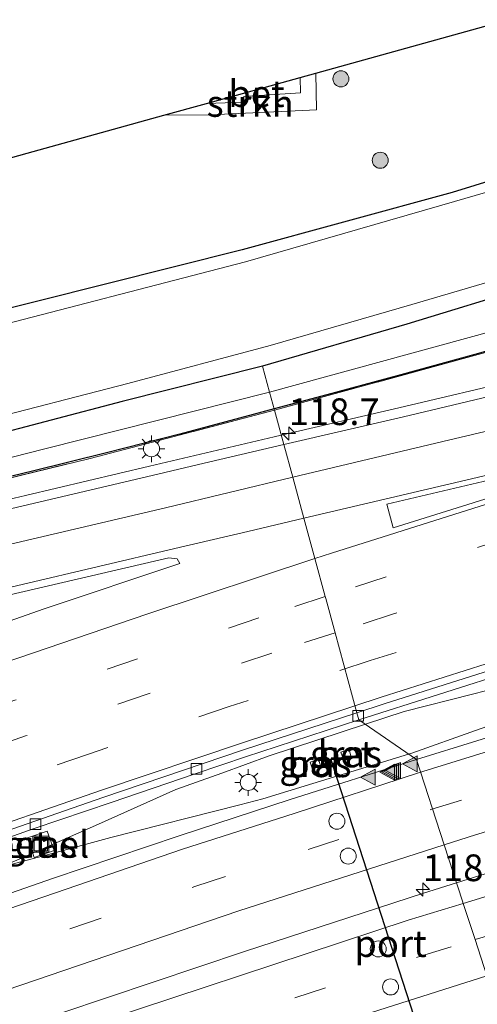
# Model space of a CAD drawing. Units: metres. Extents: x 149997 to 159993, y 406249 to 412503.
# Drawn here: x 151247 to 151290, y 409606 to 409699 of the extents above; entities that cross this region are included whole.
import ezdxf
from ezdxf.enums import TextEntityAlignment as Align

# ---------------------------------------------------------------- set-up
doc = ezdxf.new("R2010")
doc.units = ezdxf.units.M
doc.linetypes.add('IE-TERREINAFSCHEIDING', pattern=[10, 8, -2])
doc.linetypes.add('VW-3-9_STREEP', pattern=[12, 3, -9])
doc.layers.get('0').update_dxf_attribs({"lineweight": 25})
for name, color, linetype, lineweight in [('B-ME-AM-KILOMETR-S-B1', 7, 'Continuous', 18), ('B-ME-BV-GELEIDECONSTRUCTIE-BARRIER-L-B1', 213, 'BV-STEPBARRIER', 18), ('B-ME-BV-GELEIDECONSTRUCTIE-GELEIDERAIL-L-B1', 213, 'BV-GELEIDERAIL', 18), ('B-ME-GC-DAMWAND-L-B1', 10, 'Continuous', 25), ('B-ME-GR-BOOM-S-B1', 93, 'Continuous', 18), ('B-ME-GR-STRUIKEN-GV-B6', 93, 'Continuous', 18), ('B-ME-GW-INSTEEKWATERGANG-L-B1', 10, 'Continuous', 25), ('B-ME-GW-TEENLIJN-L-B1', 93, 'Continuous', 18), ('B-ME-IE-GRASLAND-GV-B6', 93, 'Continuous', 18), ('B-ME-IE-HULPGEOMETRIE-L-B1', 53, 'Continuous', 18), ('B-ME-IE-INRICHTINGSELEMENT-S-B1', 253, 'Continuous', 18), ('B-ME-IE-MEUBILAIR_WEGMEUBILAIR-LICHTMAST-S-B1', 8, 'Continuous', 18), ('B-ME-IE-TERREINAFSCHEIDING-RASTERHEKWERK-L-B1', 8, 'IE-TERREINAFSCHEIDING', 18), ('B-ME-KG-KADASTRAAL-OPNAMEDTMGRENS-L-B1', 10, 'Continuous', 25), ('B-ME-OG-WATER-GV-B6', 153, 'Continuous', 18), ('B-ME-VH-VERH_SOORT-BETON-OVERIG-GV-B6', 8, 'IE-TERREINAFSCHEIDING-NATUURLIJK-HOUTWAL', 18), ('B-ME-VH-VERH_SOORT-BITUMEN-GV-B6', 8, 'IE-TERREINAFSCHEIDING-NATUURLIJK-HOUTWAL', 18), ('B-ME-VH-VERH_SOORT-GV-B6', 8, 'Continuous', 18), ('B-ME-VV-KOLK-S-B1', 8, 'Continuous', 18), ('B-ME-VW-DRIP-S-B1', 8, 'Continuous', 18), ('B-ME-VW-MARKERING-39STREEP-015-L-B1', 255, 'VW-3-9_STREEP', 18), ('B-ME-VW-MARKERING-STREEP-015-L-B1', 7, 'Continuous', 18), ('B-ME-VW-MARKERING-VLAKMARK-GV-B6', 7, 'Continuous', 18), ('B-ME-VW-MARKERING-VLAKMARK-S-B1', 7, 'Continuous', 18), ('B-ME-VW-PORTAAL-L-B1', 10, 'Continuous', 25)]:
    doc.layers.add(name, color=color, linetype=linetype, lineweight=lineweight)
doc.styles.add('NLCS-ISO', font='NLCS-ISO.TTF')
doc.linetypes.add('BV-GELEIDERAIL', pattern='A,10,-3,[108,NLCS.SHX,S=1,R=0,X=0,Y=0],-3', length=16)
doc.linetypes.add('BV-STEPBARRIER', pattern='A,1,-1,[16,NLCS.SHX,S=1,R=0,X=-1,Y=0],1', length=3)
doc.linetypes.add('IE-TERREINAFSCHEIDING-NATUURLIJK-HOUTWAL', pattern='A,7,-1.5,[67,NLCS.SHX,S=0.75,R=45,X=0,Y=0],-1.5,7,-1.5,[70,NLCS.SHX,S=0.75,R=0,X=0,Y=0],-1.5', length=20)

# ---------------------------------------------------------------- blocks, each defined once
blk = doc.blocks.new('dtb')
blk.add_circle((0, 0), 0.75)
blk = doc.blocks.new('put')
for p, q in [((0.75, 0.75), (-0.75, 0.75)), ((-0.75, 0.75), (-0.75, -0.75)), ((0.75, -0.75), (0.75, 0.75)), ((-0.75, -0.75), (0.75, -0.75))]:
    blk.add_line(p, q)
blk.add_lwpolyline([(-0.625, 0.625), (0.625, 0.625), (0.625, -0.625), (-0.625, -0.625)], close=True)
blk = doc.blocks.new('boom')
blk.add_hatch(color=256).paths.add_polyline_path([(-0.75, 0, 1), (0.75, 0, 1)])
blk.add_circle((0, 0), 0.75)
blk = doc.blocks.new('hecto')
for p, q in [((0, 0.625), (-0.625, 0)), ((0, -0.625), (0, 0.625)), ((-0.625, 0), (0.625, 0)), ((0.625, 0), (0, -0.625))]:
    blk.add_line(p, q)
blk = doc.blocks.new('kolk')
blk.add_lwpolyline([(-0.5, -0.5), (0.5, -0.5), (0.5, 0.5), (-0.5, 0.5)], close=True)
blk = doc.blocks.new('verfsymbol')
for color in [252, 253]:
    blk.add_hatch(color=color).paths.add_polyline_path([(0.75, -0.625), (0, 0.75), (-0.75, -0.625)])
blk.add_lwpolyline([(0.75, -0.625), (0, 0.75), (-0.75, -0.625)], close=True)
blk = doc.blocks.new('lantaarnpaal')
for p, q in [((0, 0.75), (0, 1.25)), ((-0.75, 0), (-1.25, 0)), ((-0.884, 0.884), (-0.53, 0.53)), ((0.53, 0.53), (0.884, 0.884)), ((0.75, 0), (1.25, 0)), ((-0.53, -0.53), (-0.884, -0.884)), ((0, -0.75), (0, -1.25)), ((0.53, -0.53), (0.884, -0.884))]:
    blk.add_line(p, q)
blk.add_circle((0, 0), 0.75)

msp = doc.modelspace()

# ---------------------------------------------------------------- linework, layer by layer
at = {"layer": 'B-ME-BV-GELEIDECONSTRUCTIE-BARRIER-L-B1'}
for points in [[(151610.9117, 409690.5937, 6.6257), (151610.317, 409690.459, 6.625), (151595.517, 409687.283, 6.603), (151579.523, 409684.055, 6.588), (151562.145, 409680.691, 6.565), (151546.121, 409677.746, 6.55), (151528.023, 409674.429, 6.524), (151510.928, 409671.218, 6.519), (151493.99, 409667.946, 6.522), (151476.71, 409664.632, 6.488), (151459.528, 409661.227, 6.488), (151441.413, 409657.517, 6.493), (151424.322, 409653.857, 6.504), (151405.995, 409649.799, 6.543), (151388.97, 409645.769, 6.589), (151371.929, 409641.546, 6.637), (151355.352, 409637.284, 6.671), (151337.277, 409632.379, 6.687), (151319.671, 409627.42, 6.721), (151301.623, 409622.129, 6.742), (151288.018, 409617.8579, 6.7322)], [(151288.018, 409617.8579, 6.7322), (151284.919, 409616.885, 6.73), (151268.16, 409611.42, 6.711), (151251.06, 409605.694, 6.741), (151233.283, 409599.465, 6.823), (151213.989, 409592.424, 6.935), (151198.417, 409586.513, 6.905), (151181.755, 409580.058, 6.785), (151162.499, 409572.233, 6.646), (151145.065, 409564.819, 6.527), (151128.115, 409557.342, 6.388), (151109.926, 409549.162, 6.216), (151092.479, 409540.946, 6.034), (151074.915, 409532.433, 5.829), (151058.681, 409524.326, 5.56), (151039.937, 409514.634, 5.276), (151021.693, 409504.921, 5.048), (151003.875, 409495.126, 4.886), (150988.374, 409486.27, 4.789), (150971.957, 409476.726, 4.684), (150956.021, 409467.249, 4.568), (150942.637, 409459.106, 4.523), (150938.5737, 409456.6238, 4.502)]]:
    msp.add_polyline3d(points, dxfattribs=at)
at = {"layer": 'B-ME-BV-GELEIDECONSTRUCTIE-GELEIDERAIL-L-B1'}
for points in [[(151271.6043, 409659.7731, 7.2929), (151282.6237, 409662.3343, 7.3378), (151294.2645, 409665.0726, 7.3655), (151305.9494, 409667.8831, 7.3638), (151314.5456, 409670.0128, 7.3281), (151317.547, 409670.7564, 7.3156), (151318.3853, 409670.9654, 7.3114), (151325.2826, 409672.6845, 7.2774), (151336.9019, 409675.662, 7.2666), (151348.5127, 409678.6318, 7.2521), (151363.9819, 409682.5996, 7.2608), (151379.4957, 409686.503, 7.2235), (151395.036, 409690.2547, 7.1592), (151414.5244, 409694.7243, 7.1147), (151430.1557, 409698.0673, 7.0956), (151449.6878, 409702.1643, 7.0157), (151469.2565, 409706.1746, 6.8822), (151488.9359, 409709.8635, 6.6585), (151508.6599, 409713.1197, 6.3521), (151528.3473, 409716.344, 5.9985), (151545.4319, 409719.1954, 5.8581)], [(151067.8774, 409655.7722, 7.1534), (151076.1578, 409652.7995, 7.458), (151087.4018, 409648.8149, 7.7361), (151090.2289, 409647.8509, 7.7012), (151094.9718, 409646.2334, 7.6426), (151106.4465, 409642.7379, 7.4914), (151118.0543, 409640.1206, 7.2773), (151129.886, 409638.1725, 7.0451), (151141.836, 409637.1575, 6.9368), (151153.7906, 409637.2034, 6.8686), (151165.6948, 409637.8071, 6.8356), (151177.4932, 409639.1095, 6.8954), (151189.2321, 409640.9366, 6.9869), (151200.9267, 409643.2957, 7.1126), (151212.6147, 409645.8997, 7.2021), (151224.2901, 409648.6059, 7.2597), (151235.9449, 409651.3614, 7.2612), (151247.6333, 409654.1099, 7.2589), (151259.2687, 409656.8732, 7.2806), (151270.9466, 409659.6203, 7.2902), (151271.6043, 409659.7731, 7.2929)], [(151311.453, 409640.296, 6.757), (151308.7212, 409639.7131, 6.7579), (151302.357, 409638.355, 6.76), (151290.724, 409635.82, 6.746), (151289.4979, 409635.5097, 6.7407), (151283.098, 409633.89, 6.713), (151279.4741, 409632.6988, 6.7236)], [(151311.453, 409640.296, 6.757), (151307.1106, 409638.7035, 6.7979), (151303.908, 409637.529, 6.828), (151293.88, 409633.561, 6.878), (151289.7922, 409632.1155, 6.8926), (151283.824, 409630.005, 6.914), (151283.5191, 409629.9114, 6.9143)], [(151279.4741, 409632.6988, 6.7236), (151270.479, 409629.742, 6.75), (151266.0232, 409628.1301, 6.75), (151261.741, 409626.581, 6.75), (151254.497, 409623.363, 6.783), (151247.8961, 409620.4463, 6.7744), (151245.329, 409619.312, 6.771)], [(151283.5191, 409629.9114, 6.9143), (151269.878, 409625.724, 6.926), (151267.7211, 409625.1749, 6.9095), (151255.648, 409622.101, 6.817), (151249.8034, 409620.5214, 6.7909), (151245.329, 409619.312, 6.771)]]:
    msp.add_polyline3d(points, dxfattribs=at)
at = {"layer": 'B-ME-GC-DAMWAND-L-B1'}
for points in [[(151353.135, 409684.709, 5.021), (151346.162, 409682.922, 5.059), (151339.23, 409681.053, 5.065), (151332.363, 409679.154, 5.1), (151325.48, 409677.225, 5.12), (151318.613, 409675.267, 5.231), (151311.686, 409673.394, 5.483), (151304.89, 409671.486, 5.592), (151299.396, 409670.008, 5.724), (151293.915, 409668.511, 6.184), (151289.738, 409667.329, 6.506), (151282.814, 409665.428, 6.487), (151275.862, 409663.551, 6.462), (151270.9365, 409662.226, 6.4663)], [(151270.9365, 409662.226, 6.4663), (151268.955, 409661.693, 6.468), (151262.088, 409659.857, 6.469), (151255.24, 409658.106, 6.472), (151248.307, 409656.4084, 6.458), (151241.3189, 409654.7018, 6.46)]]:
    msp.add_polyline3d(points, dxfattribs=at)
at = {"layer": 'B-ME-GR-STRUIKEN-GV-B6'}
msp.add_polyline3d([(151264.93, 409689.772, 3.363), (151260.6107, 409689.7175, 3.3621), (151264.5842, 409690.8216, 3.29), (151268.105, 409690.937, 3.258), (151268.088, 409691.472, 3.254), (151273.402, 409691.815, 3.266), (151273.3591, 409693.2598, 3.269), (151274.8271, 409693.6677, 3.3529), (151274.903, 409690.219, 3.365), (151264.93, 409689.772, 3.363)], dxfattribs=at)
at = {"layer": 'B-ME-GW-INSTEEKWATERGANG-L-B1'}
for points in [[(151528.934, 409747.168, 2.711), (151527.88, 409743.435, 2.711), (151527.301, 409742.733, 2.625), (151526.012, 409741.221, 2.649), (151524.074, 409739.629, 2.722), (151520.677, 409737.535, 2.792), (151518.921, 409736.762, 2.797), (151514.477, 409735.424, 2.792), (151511.805, 409735.041, 2.835), (151485.883, 409730.668, 2.907), (151462.222, 409725.698, 2.754), (151437.038, 409720.534, 2.735), (151410.893, 409714.954, 2.752), (151386.288, 409709.687, 2.859), (151359.411, 409702.89, 2.682), (151339.569, 409698.269, 2.872), (151312.978, 409690.327, 2.591), (151287.606, 409682.499, 2.425), (151267.952, 409677.105, 2.575), (151242.322, 409670.697, 2.773)], [(151546.098, 409729.598, 2.634), (151532.567, 409727.642, 2.654), (151521.629, 409725.499, 2.695), (151511.951, 409724.007, 2.808), (151495.064, 409720.855, 2.786), (151482.921, 409718.497, 2.754), (151470.196, 409716.033, 2.783), (151456.921, 409713.122, 2.758), (151441.208, 409710.002, 2.742), (151430.411, 409707.784, 2.83), (151415.529, 409704.647, 2.802), (151401.216, 409701.223, 2.839), (151388.24, 409698.021, 2.901), (151374.387, 409695.184, 2.836), (151359.968, 409691.549, 2.788), (151348.773, 409688.629, 2.823), (151334.088, 409685.008, 2.754), (151322.128, 409681.498, 2.767), (151308.862, 409677.492, 2.836), (151295.017, 409673.706, 2.697), (151283.351, 409670.169, 2.732), (151269.844, 409666.239, 2.737), (151256.707, 409662.921, 2.709), (151243.365, 409659.436, 2.809)]]:
    msp.add_polyline3d(points, dxfattribs=at)
at = {"layer": 'B-ME-GW-TEENLIJN-L-B1'}
for points in [[(151570.1283, 409729.7354, 3.318), (151552.188, 409726.024, 3.412), (151522.03, 409721.48, 3.105), (151498.847, 409717.748, 3.128), (151498.492, 409717.55, 3.149), (151474.866, 409713.838, 3.054), (151441.066, 409706.573, 3.061), (151416.147, 409701.218, 3.092), (151387.613, 409694.754, 3.154), (151365.939, 409689.322, 3.17), (151343.591, 409683.578, 2.927), (151322.465, 409677.635, 3.092), (151296.734, 409670.982, 2.828), (151270.5108, 409663.7899, 2.8013)], [(151270.5108, 409663.7899, 2.8013), (151249.465, 409658.484, 2.978), (151223.614, 409651.895, 2.962), (151205.65, 409647.962, 2.901), (151182.77, 409643, 2.849), (151162.073, 409640.042, 3.196), (151146.67, 409639.8, 3.933), (151135.337, 409644.697, 3.581)]]:
    msp.add_polyline3d(points, dxfattribs=at)
at = {"layer": 'B-ME-IE-GRASLAND-GV-B6'}
for points in [[(151526.9921, 409756.7616, 2.6359), (151529.9568, 409757.423, 1.842), (151532.151, 409748.354, 1.842), (151530.176, 409743.349, 1.82), (151527.422, 409739.554, 1.82), (151525.174, 409738.135, 1.82), (151521.553, 409736.136, 1.82), (151516.162, 409734.228, 1.82), (151511.843, 409733.453, 1.82), (151485.849, 409728.967, 1.82), (151462.239, 409724.374, 1.82), (151437.01, 409719.076, 1.82), (151411.046, 409713.653, 1.82), (151386.254, 409707.985, 1.82), (151359.693, 409701.604, 1.82), (151339.493, 409696.594, 1.82), (151314.044, 409689.261, 1.82), (151287.824, 409681.632, 1.82), (151268.236, 409675.985, 1.82), (151242.465, 409669.313, 1.82)], [(151242.322, 409670.697, 2.773), (151267.952, 409677.105, 2.575), (151287.606, 409682.499, 2.425), (151312.978, 409690.327, 2.591), (151339.569, 409698.269, 2.872), (151359.411, 409702.89, 2.682), (151386.288, 409709.687, 2.859), (151410.893, 409714.954, 2.752), (151437.038, 409720.534, 2.735), (151462.222, 409725.698, 2.754), (151485.883, 409730.668, 2.907), (151511.805, 409735.041, 2.835), (151514.477, 409735.424, 2.792), (151518.921, 409736.762, 2.797), (151520.677, 409737.535, 2.792), (151524.074, 409739.629, 2.722), (151526.012, 409741.221, 2.649), (151527.301, 409742.733, 2.625), (151527.88, 409743.435, 2.711), (151528.934, 409747.168, 2.711), (151526.9921, 409756.7616, 2.6359)], [(151467.3424, 409743.4552, 3.2754), (151526.9921, 409756.7616, 2.6359), (151528.934, 409747.168, 2.711), (151527.88, 409743.435, 2.711), (151527.301, 409742.733, 2.625), (151526.012, 409741.221, 2.649), (151524.074, 409739.629, 2.722), (151520.677, 409737.535, 2.792), (151518.921, 409736.762, 2.797), (151514.477, 409735.424, 2.792), (151511.805, 409735.041, 2.835), (151485.883, 409730.668, 2.907), (151462.222, 409725.698, 2.754), (151437.038, 409720.534, 2.735), (151410.893, 409714.954, 2.752), (151386.288, 409709.687, 2.859), (151359.411, 409702.89, 2.682), (151339.569, 409698.269, 2.872), (151312.978, 409690.327, 2.591), (151287.606, 409682.499, 2.425), (151267.952, 409677.105, 2.575), (151242.322, 409670.697, 2.773)], [(151242.936, 409660.917, 1.82), (151257.217, 409664.591, 1.82), (151270.557, 409668.175, 1.82), (151283.841, 409671.994, 1.82), (151295.397, 409675.392, 1.82), (151308.791, 409679.422, 1.82), (151321.613, 409683.056, 1.82), (151334.676, 409686.758, 1.82), (151347.187, 409689.889, 1.82), (151359.949, 409693.166, 1.82), (151373.785, 409696.669, 1.82), (151387.585, 409699.742, 1.82), (151402.015, 409703.04, 1.82), (151415.62, 409706.043, 1.82), (151429.227, 409709.036, 1.82), (151440.989, 409711.685, 1.82), (151455.575, 409714.654, 1.82), (151469.926, 409717.462, 1.82), (151483.001, 409719.952, 1.82), (151494.278, 409722.224, 1.82), (151507.853, 409724.64, 1.82), (151520.391, 409725.671, 1.82), (151533.922, 409729.202, 1.82), (151545.79, 409730.838, 1.82)], [(151546.098, 409729.598, 2.634), (151532.567, 409727.642, 2.654), (151521.629, 409725.499, 2.695), (151511.951, 409724.007, 2.808), (151495.064, 409720.855, 2.786), (151482.921, 409718.497, 2.754), (151470.196, 409716.033, 2.783), (151456.921, 409713.122, 2.758), (151441.208, 409710.002, 2.742), (151430.411, 409707.784, 2.83), (151415.529, 409704.647, 2.802), (151401.216, 409701.223, 2.839), (151388.24, 409698.021, 2.901), (151374.387, 409695.184, 2.836), (151359.968, 409691.549, 2.788), (151348.773, 409688.629, 2.823), (151334.088, 409685.008, 2.754), (151322.128, 409681.498, 2.767), (151308.862, 409677.492, 2.836), (151295.017, 409673.706, 2.697), (151283.351, 409670.169, 2.732), (151269.844, 409666.239, 2.737), (151256.707, 409662.921, 2.709), (151243.365, 409659.436, 2.809)], [(151270.5108, 409663.7899, 2.8013), (151269.844, 409666.239, 2.737), (151283.351, 409670.169, 2.732), (151295.017, 409673.706, 2.697), (151308.862, 409677.492, 2.836), (151322.128, 409681.498, 2.767), (151334.088, 409685.008, 2.754), (151348.773, 409688.629, 2.823), (151359.968, 409691.549, 2.788), (151374.387, 409695.184, 2.836), (151388.24, 409698.021, 2.901), (151401.216, 409701.223, 2.839), (151415.529, 409704.647, 2.802), (151430.411, 409707.784, 2.83), (151441.208, 409710.002, 2.742), (151456.921, 409713.122, 2.758), (151470.196, 409716.033, 2.783), (151482.921, 409718.497, 2.754), (151495.064, 409720.855, 2.786), (151511.951, 409724.007, 2.808), (151521.629, 409725.499, 2.695), (151532.567, 409727.642, 2.654), (151546.098, 409729.598, 2.634)], [(151228.3699, 409680.7591, 2.9098), (151260.6107, 409689.7175, 3.3621), (151264.93, 409689.772, 3.363), (151274.903, 409690.219, 3.365), (151274.8271, 409693.6677, 3.3529), (151323.9374, 409707.3135, 3.0273), (151324.506, 409699.159, 2.773), (151336.732, 409700.5, 2.7), (151340.147, 409700.922, 2.855), (151341.325, 409701.574, 2.863), (151341.505, 409701.966, 2.863), (151341.676, 409712.2423, 3.0496), (151343.2925, 409712.6915, 3.0352), (151342.8329, 409715.6801, 3.0978), (151388.8262, 409725.9401, 3.1557)], [(151270.9675, 409662.1123, 6.3348), (151270.5108, 409663.7899, 2.8013), (151296.734, 409670.982, 2.828), (151322.465, 409677.635, 3.092), (151343.591, 409683.578, 2.927), (151365.939, 409689.322, 3.17), (151387.613, 409694.754, 3.154), (151416.147, 409701.218, 3.092), (151441.066, 409706.573, 3.061), (151474.866, 409713.838, 3.054), (151498.492, 409717.55, 3.149), (151498.847, 409717.748, 3.128), (151522.03, 409721.48, 3.105), (151552.188, 409726.024, 3.412)], [(151552.188, 409726.024, 3.412), (151522.03, 409721.48, 3.105), (151498.847, 409717.748, 3.128), (151498.492, 409717.55, 3.149), (151474.866, 409713.838, 3.054), (151441.066, 409706.573, 3.061), (151416.147, 409701.218, 3.092), (151387.613, 409694.754, 3.154), (151365.939, 409689.322, 3.17), (151343.591, 409683.578, 2.927), (151322.465, 409677.635, 3.092), (151296.734, 409670.982, 2.828), (151270.5108, 409663.7899, 2.8013)], [(151558.5447, 409724.0209, 4.9166), (151541.3591, 409720.9594, 5.0023), (151522.4555, 409717.2327, 5.2393), (151504.7392, 409714.1689, 5.5886), (151484.8054, 409710.7113, 5.7976), (151466.1414, 409707.1984, 6.0273), (151450.3355, 409703.9709, 6.1533), (151428.0608, 409699.3018, 6.276), (151409.023, 409695.1768, 6.297), (151389.4848, 409690.6854, 6.309), (151365.2824, 409684.8046, 6.395), (151345.285, 409679.4327, 6.4213), (151326.8234, 409674.799, 6.427), (151308.9711, 409670.5076, 6.442), (151295.5527, 409667.5171, 6.4536), (151295.0501, 409668.7122, 5.8872), (151290.3799, 409667.4019, 6.278), (151270.9675, 409662.1123, 6.3348)], [(151270.9675, 409662.1123, 6.3348), (151290.3799, 409667.4019, 6.278), (151295.0501, 409668.7122, 5.8872), (151295.5527, 409667.5171, 6.4536), (151308.9711, 409670.5076, 6.442), (151326.8234, 409674.799, 6.427), (151345.285, 409679.4327, 6.4213), (151365.2824, 409684.8046, 6.395), (151389.4848, 409690.6854, 6.309), (151409.023, 409695.1768, 6.297), (151428.0608, 409699.3018, 6.276), (151450.3355, 409703.9709, 6.1533), (151466.1414, 409707.1984, 6.0273), (151484.8054, 409710.7113, 5.7976), (151504.7392, 409714.1689, 5.5886), (151522.4555, 409717.2327, 5.2393), (151541.3591, 409720.9594, 5.0023), (151558.5447, 409724.0209, 4.9166)], [(151546.804, 409718.567, 5.112), (151527.026, 409715.328, 5.26), (151508.023, 409712.111, 5.567), (151488.97, 409708.955, 5.845), (151470.311, 409705.503, 6.048), (151451.703, 409701.664, 6.21), (151432.974, 409697.706, 6.284), (151414.054, 409693.707, 6.286), (151394.355, 409689.178, 6.339), (151377.326, 409684.947, 6.478), (151359.497, 409680.498, 6.448), (151340.169, 409675.544, 6.466), (151322.401, 409671.014, 6.488), (151301.659, 409665.924, 6.569), (151283.036, 409661.499, 6.543), (151271.8457, 409658.8865, 6.5004), (151270.9675, 409662.1123, 6.3348)], [(151270.5108, 409663.7899, 2.8013), (151249.465, 409658.484, 2.978), (151223.614, 409651.895, 2.962), (151205.65, 409647.962, 2.901), (151182.77, 409643, 2.849), (151162.073, 409640.042, 3.196), (151146.67, 409639.8, 3.933), (151135.337, 409644.697, 3.581), (151124.665, 409647.84, 3.812), (151147.693, 409643.125, 3.202), (151154.102, 409644.45, 2.818), (151166.699, 409644.712, 2.791), (151179.101, 409646.059, 2.757), (151190.779, 409647.655, 2.766), (151203.162, 409650.143, 2.785), (151214.341, 409652.841, 2.694), (151230.738, 409656.308, 2.832), (151243.365, 409659.436, 2.809), (151256.707, 409662.921, 2.709), (151269.844, 409666.239, 2.737), (151270.5108, 409663.7899, 2.8013)], [(151223.614, 409651.895, 2.962), (151249.465, 409658.484, 2.978), (151270.5108, 409663.7899, 2.8013), (151270.9675, 409662.1123, 6.3348), (151253.7058, 409657.5872, 6.3026), (151234.1051, 409652.8106, 6.3259)], [(151234.1051, 409652.8106, 6.3259), (151253.7058, 409657.5872, 6.3026), (151270.9675, 409662.1123, 6.3348), (151271.8457, 409658.8865, 6.5004), (151263.864, 409657.023, 6.47), (151260.0394, 409656.1215, 6.47), (151246.369, 409652.899, 6.47)], [(151353.648, 409649.372, 6.189), (151342.077, 409646.312, 6.22), (151330.952, 409643.203, 6.243), (151318.795, 409639.783, 6.266), (151307.353, 409636.447, 6.285), (151295.554, 409632.884, 6.301), (151284.254, 409629.405, 6.301), (151278.86, 409633.122, 5.996), (151293.773, 409637.855, 6.018), (151309.069, 409642.546, 6.002), (151324.126, 409647.018, 6.003), (151339.693, 409651.441, 5.953), (151354.939, 409655.571, 5.918)], [(151242.131, 409643.875, 6.372), (151261.065, 409648.288, 6.306), (151261.845, 409648.187, 6.28), (151262.112, 409647.756, 6.29), (151249.383, 409643.521, 6.296), (151231.488, 409637.2, 6.331)], [(151241.663, 409620.528, 6.006), (151248.469, 409622.939, 6.024), (151255.659, 409625.374, 6.02), (151263.523, 409628.067, 6.012), (151268.359, 409629.682, 5.97), (151269.687, 409630.132, 6.041), (151278.86, 409633.122, 5.996), (151284.254, 409629.405, 6.301), (151272.436, 409625.647, 6.301), (151262.047, 409622.261, 6.225), (151250.172, 409618.255, 6.257), (151239.073, 409614.384, 6.276)], [(151277.387, 409629.503, 6.074), (151278.129, 409629.762, 6.019), (151277.955, 409630.331, 6.04), (151277.182, 409630.098, 6.076), (151277.387, 409629.503, 6.074)], [(151274.509, 409628.591, 6.119), (151275.274, 409628.842, 6.025), (151275.095, 409629.42, 6.046), (151274.317, 409629.165, 6.044), (151274.509, 409628.591, 6.119)], [(151248.446, 409620.215, 6.053), (151250.329, 409620.87, 6.027), (151249.672, 409622.704, 5.978), (151247.827, 409622.068, 6.001), (151248.446, 409620.215, 6.053)]]:
    msp.add_polyline3d(points, dxfattribs=at)
at = {"layer": 'B-ME-IE-HULPGEOMETRIE-L-B1'}
msp.add_polyline3d([(151269.844, 409666.239, 2.737), (151270.5108, 409663.7899, 2.8013), (151270.9675, 409662.1123, 6.3348), (151271.8457, 409658.8865, 6.5004), (151272.6796, 409655.8236, 6.5712), (151273.7224, 409651.9931, 6.5124), (151274.7532, 409648.2067, 6.3832), (151275.7183, 409644.662, 6.37), (151275.7683, 409644.4783, 6.3416), (151276.6425, 409641.2672, 6.277), (151278.6829, 409633.7726, 6.0561), (151278.86, 409633.122, 5.996), (151284.254, 409629.405, 6.301), (151286.8601, 409621.4103, 5.9741), (151288.5766, 409616.1443, 5.7618), (151288.6439, 409615.9379, 5.7611), (151289.7516, 409612.5397, 5.6272), (151290.8593, 409609.1416, 5.4983), (151292.0101, 409605.6114, 5.3625)], dxfattribs=at)
at = {"layer": 'B-ME-IE-TERREINAFSCHEIDING-RASTERHEKWERK-L-B1'}
for points in [[(151270.9675, 409662.1123, 6.3348), (151290.3799, 409667.4019, 6.278), (151295.0501, 409668.7122, 5.8872)], [(151112.2472, 409643.3446, 6.4947), (151122.2946, 409641.2962, 6.2774), (151137.2628, 409639.4334, 6.0713), (151149.8832, 409639.0389, 5.9836), (151164.9914, 409639.5461, 5.9126), (151182.6596, 409641.7823, 5.9999), (151199.9748, 409645.0003, 6.1733), (151216.8801, 409648.7426, 6.3262), (151234.1051, 409652.8106, 6.3259), (151253.7058, 409657.5872, 6.3026), (151270.9675, 409662.1123, 6.3348)]]:
    msp.add_polyline3d(points, dxfattribs=at)
at = {"layer": 'B-ME-KG-KADASTRAAL-OPNAMEDTMGRENS-L-B1'}
msp.add_polyline3d([(151226.9939, 409680.6094, 2.836), (151228.3699, 409680.7591, 2.9098), (151260.6107, 409689.7175, 3.3621), (151264.5842, 409690.8216, 3.29), (151273.3591, 409693.2598, 3.269), (151274.8271, 409693.6677, 3.3529), (151323.9374, 409707.3135, 3.0273), (151341.676, 409712.2423, 3.0496), (151343.2925, 409712.6915, 3.0352), (151342.8329, 409715.6801, 3.0978), (151388.8262, 409725.9401, 3.1557), (151418.0467, 409732.4585, 3.1926), (151426.2854, 409734.2964, 3.2833), (151427.285, 409734.5194, 3.3251), (151432.0369, 409735.5794, 3.405), (151433.2576, 409735.8517, 3.3512), (151467.3424, 409743.4552, 3.2754), (151526.9921, 409756.7616, 2.6359), (151529.9568, 409757.423, 1.842), (151542.4225, 409760.2038, 1.842), (151545.6448, 409760.9226, 2.5972), (151562.8652, 409764.7641, 3.0364), (151595.0391, 409771.9413, 3.14), (151599.9355, 409774.4449, 3.1476)], dxfattribs=at)
at = {"layer": 'B-ME-OG-WATER-GV-B6'}
for points in [[(151242.465, 409669.313, 1.82), (151268.236, 409675.985, 1.82), (151287.824, 409681.632, 1.82), (151314.044, 409689.261, 1.82), (151339.493, 409696.594, 1.82), (151359.693, 409701.604, 1.82), (151386.254, 409707.985, 1.82), (151411.046, 409713.653, 1.82), (151437.01, 409719.076, 1.82), (151462.239, 409724.374, 1.82), (151485.849, 409728.967, 1.82), (151511.843, 409733.453, 1.82), (151516.162, 409734.228, 1.82), (151521.553, 409736.136, 1.82), (151525.174, 409738.135, 1.82), (151527.422, 409739.554, 1.82), (151530.176, 409743.349, 1.82), (151532.151, 409748.354, 1.842), (151529.9568, 409757.423, 1.842), (151542.4225, 409760.2038, 1.842)], [(151545.79, 409730.838, 1.82), (151533.922, 409729.202, 1.82), (151520.391, 409725.671, 1.82), (151507.853, 409724.64, 1.82), (151494.278, 409722.224, 1.82), (151483.001, 409719.952, 1.82), (151469.926, 409717.462, 1.82), (151455.575, 409714.654, 1.82), (151440.989, 409711.685, 1.82), (151429.227, 409709.036, 1.82), (151415.62, 409706.043, 1.82), (151402.015, 409703.04, 1.82), (151387.585, 409699.742, 1.82), (151373.785, 409696.669, 1.82), (151359.949, 409693.166, 1.82), (151347.187, 409689.889, 1.82), (151334.676, 409686.758, 1.82), (151321.613, 409683.056, 1.82), (151308.791, 409679.422, 1.82), (151295.397, 409675.392, 1.82), (151283.841, 409671.994, 1.82), (151270.557, 409668.175, 1.82), (151257.217, 409664.591, 1.82), (151242.936, 409660.917, 1.82)]]:
    msp.add_polyline3d(points, dxfattribs=at)
at = {"layer": 'B-ME-VH-VERH_SOORT-BETON-OVERIG-GV-B6'}
for points in [[(151273.3591, 409693.2598, 3.269), (151273.402, 409691.815, 3.266), (151268.088, 409691.472, 3.254), (151268.105, 409690.937, 3.258), (151264.5842, 409690.8216, 3.29), (151273.3591, 409693.2598, 3.269)], [(151277.387, 409629.503, 6.074), (151277.182, 409630.098, 6.076), (151277.955, 409630.331, 6.04), (151278.129, 409629.762, 6.019), (151277.387, 409629.503, 6.074)], [(151274.509, 409628.591, 6.119), (151274.317, 409629.165, 6.044), (151275.095, 409629.42, 6.046), (151275.274, 409628.842, 6.025), (151274.509, 409628.591, 6.119)]]:
    msp.add_polyline3d(points, dxfattribs=at)
at = {"layer": 'B-ME-VH-VERH_SOORT-BITUMEN-GV-B6'}
for points in [[(151278.6829, 409633.7726, 6.0561), (151276.6425, 409641.2672, 6.277), (151275.7683, 409644.4783, 6.3416), (151275.7183, 409644.662, 6.37), (151274.7532, 409648.2067, 6.3832), (151273.7224, 409651.9931, 6.5124), (151272.6796, 409655.8236, 6.5712), (151271.8457, 409658.8865, 6.5004), (151283.036, 409661.499, 6.543), (151301.659, 409665.924, 6.569), (151322.401, 409671.014, 6.488), (151340.169, 409675.544, 6.466), (151359.497, 409680.498, 6.448), (151377.326, 409684.947, 6.478), (151394.355, 409689.178, 6.339), (151414.054, 409693.707, 6.286), (151432.974, 409697.706, 6.284), (151451.703, 409701.664, 6.21), (151470.311, 409705.503, 6.048), (151488.97, 409708.955, 5.845), (151508.023, 409712.111, 5.567), (151527.026, 409715.328, 5.26), (151546.804, 409718.567, 5.112)], [(151544.793, 409698.171, 5.554), (151531.854, 409695.544, 5.541), (151520.826, 409693.272, 5.562), (151508.968, 409690.843, 5.58), (151497.031, 409688.386, 5.627), (151485.138, 409685.887, 5.652), (151473.497, 409683.429, 5.665), (151461.111, 409680.83, 5.692), (151449.332, 409678.383, 5.739), (151437.097, 409675.799, 5.772), (151425.397, 409673.328, 5.784), (151413.463, 409670.681, 5.814), (151401.848, 409668.055, 5.847), (151389.794, 409665.159, 5.912), (151378.048, 409662.274, 5.932), (151366.295, 409659.257, 5.93), (151354.435, 409656.165, 5.977), (151342.794, 409652.985, 6.002), (151331.372, 409649.811, 6.032), (151319.389, 409646.344, 6.039), (151307.919, 409642.926, 6.06), (151294.942, 409638.954, 6.058), (151281.235, 409634.607, 6.054), (151278.6829, 409633.7726, 6.0561)], [(151246.369, 409652.899, 6.47), (151260.0394, 409656.1215, 6.47), (151263.864, 409657.023, 6.47), (151271.8457, 409658.8865, 6.5004), (151272.6796, 409655.8236, 6.5712), (151273.7224, 409651.9931, 6.5124), (151274.7532, 409648.2067, 6.3832), (151275.7183, 409644.662, 6.37), (151275.7683, 409644.4783, 6.3416), (151276.6425, 409641.2672, 6.277), (151278.6829, 409633.7726, 6.0561), (151268.067, 409630.302, 6.065), (151254.885, 409625.838, 6.059), (151240.775, 409620.949, 6.061)], [(151278.6829, 409633.7726, 6.0561), (151281.235, 409634.607, 6.054), (151294.942, 409638.954, 6.058), (151307.919, 409642.926, 6.06), (151319.389, 409646.344, 6.039), (151331.372, 409649.811, 6.032), (151342.794, 409652.985, 6.002), (151354.435, 409656.165, 5.977)], [(151354.939, 409655.571, 5.918), (151339.693, 409651.441, 5.953), (151324.126, 409647.018, 6.003), (151309.069, 409642.546, 6.002), (151293.773, 409637.855, 6.018), (151278.86, 409633.122, 5.996), (151278.6829, 409633.7726, 6.0561)], [(151294.2816, 409598.643, 5.017), (151293.2071, 409601.9391, 5.2392), (151292.0101, 409605.6114, 5.3625), (151290.8593, 409609.1416, 5.4983), (151289.7516, 409612.5397, 5.6272), (151288.6439, 409615.9379, 5.7611), (151288.5766, 409616.1443, 5.7618), (151286.8601, 409621.4103, 5.9741), (151284.254, 409629.405, 6.301), (151295.554, 409632.884, 6.301), (151307.353, 409636.447, 6.285), (151318.795, 409639.783, 6.266), (151330.952, 409643.203, 6.243), (151342.077, 409646.312, 6.22), (151353.648, 409649.372, 6.189)], [(151231.488, 409637.2, 6.331), (151249.383, 409643.521, 6.296), (151262.112, 409647.756, 6.29), (151261.845, 409648.187, 6.28), (151261.065, 409648.288, 6.306), (151242.131, 409643.875, 6.372)], [(151240.775, 409620.949, 6.061), (151254.885, 409625.838, 6.059), (151268.067, 409630.302, 6.065), (151278.6829, 409633.7726, 6.0561)], [(151278.6829, 409633.7726, 6.0561), (151278.86, 409633.122, 5.996), (151269.687, 409630.132, 6.041), (151268.359, 409629.682, 5.97), (151263.523, 409628.067, 6.012), (151255.659, 409625.374, 6.02), (151248.469, 409622.939, 6.024), (151241.663, 409620.528, 6.006)], [(151239.073, 409614.384, 6.276), (151250.172, 409618.255, 6.257), (151262.047, 409622.261, 6.225), (151272.436, 409625.647, 6.301), (151284.254, 409629.405, 6.301), (151286.8601, 409621.4103, 5.9741), (151288.5766, 409616.1443, 5.7618), (151288.6439, 409615.9379, 5.7611), (151289.7516, 409612.5397, 5.6272), (151290.8593, 409609.1416, 5.4983), (151292.0101, 409605.6114, 5.3625), (151293.2071, 409601.9391, 5.2392), (151294.2816, 409598.643, 5.017), (151277.532, 409592.547, 4.956), (151266.753, 409588.065, 4.961), (151253.253, 409580.759, 4.8), (151239.412, 409571.246, 4.74)]]:
    msp.add_polyline3d(points, dxfattribs=at)
at = {"layer": 'B-ME-VH-VERH_SOORT-GV-B6'}
msp.add_polyline3d([(151247.827, 409622.068, 6.001), (151249.672, 409622.704, 5.978), (151250.329, 409620.87, 6.027), (151248.446, 409620.215, 6.053), (151247.827, 409622.068, 6.001)], dxfattribs=at)
at = {"layer": 'B-ME-VW-MARKERING-39STREEP-015-L-B1'}
for points in [[(151542.806, 409705.737, 5.396), (151530.784, 409703.29, 5.456), (151518.814, 409700.824, 5.54), (151507.739, 409698.529, 5.616), (151495.912, 409696.1, 5.708), (151483.374, 409693.471, 5.779), (151471.413, 409690.966, 5.817), (151459.494, 409688.466, 5.87), (151447.358, 409685.912, 5.919), (151435.479, 409683.399, 5.982), (151423.728, 409680.887, 6.015), (151411.709, 409678.216, 6.056), (151399.65, 409675.439, 6.098), (151387.859, 409672.662, 6.123), (151375.966, 409669.752, 6.17), (151364.095, 409666.726, 6.189), (151352.356, 409663.625, 6.203), (151340.617, 409660.436, 6.225), (151328.987, 409657.218, 6.25), (151317.014, 409653.827, 6.281), (151305.443, 409650.382, 6.298), (151293.852, 409646.811, 6.294), (151282.121, 409643.029, 6.289), (151276.6425, 409641.2672, 6.277)], [(151351.4236, 409667.027, 6.3268), (151327.576, 409660.4787, 6.3629), (151292.8421, 409650.1805, 6.4167), (151275.7183, 409644.662, 6.37)], [(151353.496, 409660.379, 6.132), (151341.74, 409657.196, 6.137), (151330.016, 409653.895, 6.154), (151318.356, 409650.514, 6.171), (151306.709, 409647.04, 6.187), (151303.774, 409646.145, 6.19), (151293.813, 409643.053, 6.202), (151279.923, 409638.657, 6.211), (151266.734, 409634.355, 6.185), (151253.456, 409629.884, 6.152), (151239.398, 409625.016, 6.179)], [(151275.7183, 409644.662, 6.37), (151269.508, 409642.6606, 6.3531), (151246.6514, 409634.9605, 6.3146), (151223.3056, 409626.7115, 6.3862), (151200.7091, 409618.2852, 6.3917), (151177.6587, 409609.2886, 6.3376), (151155.254, 409600.1195, 6.2054), (151132.9742, 409590.6069, 6.0918), (151110.7778, 409580.6961, 5.9367), (151089.1541, 409570.5447, 5.7193), (151066.9773, 409559.778, 5.4258), (151045.7196, 409549.1048, 5.1362), (151023.9193, 409537.6516, 4.7699), (151002.1127, 409525.7995, 4.5151), (150980.5611, 409513.7945, 4.2926), (150959.153, 409501.57, 4.0519), (150937.7532, 409489.027, 3.8123), (150925.5089, 409481.6592, 3.7309)], [(151240.458, 409609.678, 6.116), (151251.881, 409613.577, 6.083), (151263.514, 409617.516, 6.054), (151274.124, 409620.979, 6.114), (151285.621, 409624.713, 6.131), (151297.107, 409628.275, 6.134), (151308.608, 409631.715, 6.108), (151320.185, 409635.04, 6.09), (151331.833, 409638.385, 6.068), (151343.34, 409641.527, 6.036), (151354.92, 409644.667, 6.024)], [(151276.6425, 409641.2672, 6.277), (151270.721, 409639.363, 6.264), (151259.149, 409635.544, 6.214), (151247.661, 409631.621, 6.207), (151236.012, 409627.529, 6.239)], [(151289.7516, 409612.5397, 5.6272), (151319.292, 409621.55, 5.64), (151354.178, 409631.257, 5.578), (151391.066, 409640.584, 5.503)], [(150908.0132, 409431.5649, 3.3514), (150914.0416, 409435.2147, 3.3553), (150944.9563, 409454.1729, 3.5092), (150956.714, 409461.2684, 3.5618), (150964.8849, 409466.1462, 3.5879), (150970.6499, 409469.5666, 3.6297), (150979.0225, 409474.4998, 3.6878), (150984.9705, 409477.9836, 3.74), (150993.6679, 409483.0468, 3.7929), (151005.1608, 409489.5493, 3.8556), (151016.3931, 409495.7244, 3.9247), (151026.9003, 409501.4862, 4.024), (151048.091, 409512.751, 4.268), (151069.528, 409523.665, 4.613), (151091.102, 409534.241, 4.931), (151112.873, 409544.467, 5.152), (151141.589, 409557.323, 5.39), (151167.988, 409568.493, 5.591), (151193.089, 409578.59, 5.795), (151220.817, 409589.058, 5.821), (151250.094, 409599.556, 5.688), (151284.635, 409610.979, 5.625), (151289.7516, 409612.5397, 5.6272)]]:
    msp.add_polyline3d(points, dxfattribs=at)
at = {"layer": 'B-ME-VW-MARKERING-STREEP-015-L-B1'}
for points in [[(151565.8302, 409718.3165, 5.1225), (151565.7044, 409718.2954, 5.1225), (151561.093, 409717.573, 5.141), (151540.644, 409714.19, 5.287), (151512.709, 409709.54, 5.583), (151488.229, 409705.384, 5.888), (151470.441, 409702.099, 6.056), (151445.643, 409696.902, 6.232), (151421.115, 409691.695, 6.327), (151403.704, 409687.875, 6.381), (151385.053, 409683.487, 6.434), (151368.047, 409679.247, 6.494), (151346.277, 409673.576, 6.479), (151327.818, 409668.954, 6.537), (151307.757, 409664.151, 6.588), (151286.726, 409659.184, 6.607), (151272.6796, 409655.8236, 6.5712)], [(151286.8601, 409621.4103, 5.9741), (151289.806, 409622.358, 5.976), (151312.518, 409629.223, 5.955), (151335.475, 409635.769, 5.904), (151358.818, 409642.07, 5.883), (151381.963, 409647.863, 5.827), (151405.982, 409653.573, 5.757), (151429.697, 409658.829, 5.698), (151453.066, 409663.767, 5.67), (151476.591, 409668.45, 5.64), (151499.834, 409672.972, 5.625), (151523.681, 409677.464, 5.615), (151546.768, 409681.697, 5.571), (151570.545, 409686.066, 5.577), (151593.324, 409690.534, 5.575), (151609.7735, 409694.1086, 5.5954)], [(151288.6439, 409615.9379, 5.7611), (151318.584, 409625.103, 5.75), (151353.054, 409634.637, 5.696), (151388.313, 409643.588, 5.626), (151390.267, 409644.033, 5.619), (151417.569, 409650.303, 5.549), (151445.461, 409656.31, 5.542), (151476.884, 409662.673, 5.575), (151516.168, 409670.181, 5.607), (151546.943, 409675.928, 5.666), (151574.483, 409681.189, 5.718), (151599.359, 409686.176, 5.764), (151611.4642, 409688.8876, 5.7819)], [(151330.356, 409665.246, 6.412), (151315.707, 409661.846, 6.484), (151293.022, 409656.51, 6.547), (151273.7224, 409651.9931, 6.5124)], [(151274.7532, 409648.2067, 6.3832), (151276.309, 409648.719, 6.39), (151293.794, 409654.235, 6.469), (151312.13, 409659.75, 6.443), (151330.436, 409665.049, 6.385)], [(151354.195, 409656.824, 5.946), (151342.534, 409653.661, 6.028), (151330.977, 409650.433, 6.05), (151319.169, 409646.996, 6.062), (151307.011, 409643.385, 6.087), (151294.733, 409639.596, 6.088), (151280.971, 409635.244, 6.08), (151267.965, 409630.979, 6.092), (151254.752, 409626.538, 6.082), (151240.523, 409621.609, 6.085)], [(151272.6796, 409655.8236, 6.5712), (151260.7562, 409652.9716, 6.541), (151241.686, 409648.518, 6.538), (151231.115, 409646.022, 6.543), (151215.867, 409642.423, 6.52), (151202.374, 409639.355, 6.444), (151187.17, 409636.447, 6.355), (151174.554, 409634.474, 6.293), (151162.446, 409633.115, 6.276), (151152.091, 409632.588, 6.336), (151138.836, 409632.921, 6.418), (151127.517, 409633.955, 6.537), (151117.716, 409635.403, 6.684), (151106.645, 409637.946, 6.786), (151097.992, 409640.848, 6.863), (151088.2701, 409644.1074, 6.9385)], [(151273.7224, 409651.9931, 6.5124), (151268.458, 409650.761, 6.503), (151261.6247, 409649.155, 6.5052), (151247.325, 409645.794, 6.51), (151224.75, 409640.528, 6.501), (151192.876, 409633.494, 6.453), (151169.287, 409630.021, 6.386), (151150.529, 409628.872, 6.47), (151130.557, 409629.901, 6.648), (151115.382, 409632.102, 6.8), (151101.674, 409635.667, 6.827), (151087.1337, 409640.6633, 6.8731)], [(150923.608, 409484.7844, 3.7363), (150924.6164, 409485.3778, 3.744), (150935.8687, 409492.0164, 3.813), (150944.5404, 409497.1442, 3.9032), (150956.7034, 409504.2546, 4.068), (150968.9136, 409511.2982, 4.2207), (150982.3115, 409518.8827, 4.3822), (150994.3024, 409525.6134, 4.5035), (150998.326, 409527.848, 4.496), (151023.586, 409541.616, 4.785), (151045.226, 409552.958, 5.177), (151068.115, 409564.392, 5.482), (151089.572, 409574.758, 5.801), (151113.314, 409585.826, 6.034), (151134.647, 409595.298, 6.173), (151157.504, 409604.993, 6.294), (151183.649, 409615.568, 6.404), (151206.691, 409624.438, 6.432), (151226.66, 409631.808, 6.393), (151242.865, 409637.529, 6.333), (151259.105, 409643.054, 6.315), (151274.7532, 409648.2067, 6.3832)], [(151239.325, 409613.115, 6.237), (151250.47, 409616.933, 6.218), (151262.361, 409620.996, 6.185), (151272.799, 409624.357, 6.248), (151284.463, 409628.162, 6.258), (151295.861, 409631.685, 6.249), (151307.564, 409635.167, 6.237), (151319.053, 409638.518, 6.217), (151331.016, 409641.901, 6.189), (151342.256, 409645.011, 6.174), (151353.894, 409648.15, 6.143)], [(150903.3395, 409439.5414, 3.5051), (150911.025, 409444.26, 3.536), (150941.092, 409462.579, 3.671), (150962.081, 409475.177, 3.829), (150982.691, 409487.283, 3.981), (151003.585, 409499.181, 4.128), (151024.456, 409510.635, 4.347), (151045.542, 409521.762, 4.628), (151067.209, 409532.802, 4.956), (151089.063, 409543.498, 5.23), (151110.391, 409553.491, 5.468), (151132.374, 409563.381, 5.67), (151154.532, 409572.929, 5.839), (151176.502, 409581.984, 5.97), (151198.868, 409590.723, 6.109), (151221.569, 409599.207, 6.122), (151244.441, 409607.341, 6.011), (151267.631, 409615.224, 5.962), (151286.8601, 409621.4103, 5.9741)], [(150906.1799, 409434.6938, 3.4511), (150913.8897, 409439.3892, 3.4953), (150941.652, 409456.2511, 3.7926), (150945.9144, 409458.9617, 3.5915), (150953.9232, 409463.7789, 3.6435), (150969.0262, 409472.799, 3.7301), (150974.9551, 409476.3005, 3.7803), (150986.3148, 409482.9359, 3.8404), (151003.3813, 409492.6748, 3.9408), (151017.663, 409500.5767, 4.0628), (151023.837, 409503.916, 4.099), (151046.434, 409515.955, 4.404), (151067.673, 409526.755, 4.728), (151089.629, 409537.528, 5.041), (151111.284, 409547.707, 5.264), (151140.201, 409560.631, 5.502), (151166.587, 409571.815, 5.707), (151192, 409582.036, 5.904), (151219.488, 409592.43, 5.953), (151248.879, 409602.944, 5.798), (151283.483, 409614.358, 5.763), (151288.6439, 409615.9379, 5.7611)], [(151290.8593, 409609.1416, 5.4983), (151274.063, 409603.803, 5.49), (151259.566, 409598.947, 5.535), (151245.594, 409594.075, 5.577), (151228.561, 409587.999, 5.659), (151205.602, 409579.463, 5.719), (151183.224, 409570.755, 5.593), (151160.86, 409561.558, 5.401), (151144.762, 409554.693, 5.267), (151125.003, 409545.979, 5.114), (151108.783, 409538.513, 4.974), (151090.548, 409529.887, 4.777), (151073.523, 409521.59, 4.539), (151054.376, 409511.875, 4.208), (151030.048, 409499.036, 3.898), (151021.2304, 409494.2335, 3.8227), (151006.8493, 409486.308, 3.7461), (150989.9308, 409476.6853, 3.6522), (150976.5794, 409468.8934, 3.5822), (150972.9312, 409466.7348, 3.5572)]]:
    msp.add_polyline3d(points, dxfattribs=at)
at = {"layer": 'B-ME-VW-MARKERING-VLAKMARK-GV-B6'}
msp.add_polyline3d([(151281.483, 409653.319, 6.501), (151316.516, 409661.561, 6.422), (151297.162, 409655.79, 6.458), (151282.069, 409651.089, 6.456), (151281.483, 409653.319, 6.501)], dxfattribs=at)
at = {"layer": 'B-ME-VW-PORTAAL-L-B1'}
msp.add_line((151287.436, 409594.8738, 10.93), (151276.2345, 409629.4658, 12.05), dxfattribs=at)

# ---------------------------------------------------------------- block references
at = {"layer": 'B-ME-AM-KILOMETR-S-B1', "rotation": 90}
for p in [(151272.2997, 409659.9347, 7.2957), (151284.8518, 409617.2373, 5.4746)]:
    msp.add_blockref('hecto', p, dxfattribs=at)
at = {"layer": 'B-ME-GR-BOOM-S-B1', "rotation": 90}
for p in [(151277.189, 409693.129, 3.003), (151280.87, 409685.501, 2.767)]:
    msp.add_blockref('boom', p, dxfattribs=at)
at = {"layer": 'B-ME-IE-INRICHTINGSELEMENT-S-B1', "rotation": 90}
msp.add_blockref('put', (151249.083, 409621.465, 3.519), dxfattribs=at)
at = {"layer": 'B-ME-IE-MEUBILAIR_WEGMEUBILAIR-LICHTMAST-S-B1', "rotation": 90}
for p in [(151259.4473, 409658.4943, 6.415), (151268.514, 409627.256, 6.049)]:
    msp.add_blockref('lantaarnpaal', p, dxfattribs=at)
at = {"layer": 'B-ME-VV-KOLK-S-B1', "rotation": 90}
for p in [(151278.789, 409633.505, 5.96), (151263.667, 409628.52, 5.929), (151248.57, 409623.351, 5.928)]:
    msp.add_blockref('kolk', p, dxfattribs=at)
at = {"layer": 'B-ME-VW-DRIP-S-B1', "rotation": 90}
for p in [(151276.8125, 409623.6232, 11.6733), (151277.8703, 409620.3566, 11.5675), (151280.6837, 409611.6683, 11.2862), (151281.8364, 409608.1087, 11.171)]:
    msp.add_blockref('dtb', p, dxfattribs=at)
at = {"layer": 'B-ME-VW-MARKERING-VLAKMARK-S-B1', "rotation": 90}
for p in [(151283.7163, 409628.9882, 6.2513), (151279.7821, 409627.7539, 6.2511), (151281.5925, 409628.2085, 6.2512), (151281.761, 409628.2594, 6.2521), (151281.9451, 409628.3182, 6.2511), (151282.145, 409628.377, 6.2509)]:
    msp.add_blockref('verfsymbol', p, dxfattribs=at)

# ---------------------------------------------------------------- texts
at = {"layer": 'B-ME-AM-KILOMETR-S-B1', "ltscale": 0.2, "style": 'NLCS-ISO'}
for p in [(151272.2997, 409659.9347, 7.2957), (151284.8518, 409617.2373, 5.4746)]:
    msp.add_text('118.7', height=2.5, dxfattribs=at).set_placement(p, align=Align.BOTTOM_LEFT)
at = {"layer": 'B-ME-GR-STRUIKEN-GV-B6', "ltscale": 0.2, "style": 'NLCS-ISO'}
msp.add_text('strkn', height=2.5, dxfattribs=at).set_placement((151268.6965, 409690.8212), align=Align.MIDDLE_CENTER)
at = {"layer": 'B-ME-IE-GRASLAND-GV-B6', "ltscale": 0.2, "style": 'NLCS-ISO'}
for p in [(151277.6555, 409629.917), (151274.7955, 409629.0055), (151249.078, 409621.4595)]:
    msp.add_text('gras', height=2.5, dxfattribs=at).set_placement(p, align=Align.MIDDLE_CENTER)
at = {"layer": 'B-ME-VH-VERH_SOORT-BETON-OVERIG-GV-B6', "ltscale": 0.2, "style": 'NLCS-ISO'}
for p in [(151269.2773, 409691.7429), (151277.6579, 409629.9242), (151274.7983, 409629.0059)]:
    msp.add_text('bet', height=2.5, dxfattribs=at).set_placement(p, align=Align.MIDDLE_CENTER)
at = {"layer": 'B-ME-VH-VERH_SOORT-GV-B6', "ltscale": 0.2, "style": 'NLCS-ISO'}
msp.add_text('bet.el', height=2.5, dxfattribs=at).set_placement((151249.0696, 409621.4591), align=Align.MIDDLE_CENTER)
at = {"layer": 'B-ME-VW-PORTAAL-L-B1', "ltscale": 0.2, "style": 'NLCS-ISO'}
msp.add_text('port', height=2.5, dxfattribs=at).set_placement((151281.8352, 409612.1698), align=Align.MIDDLE_CENTER)

doc.saveas('drawing.dxf')
